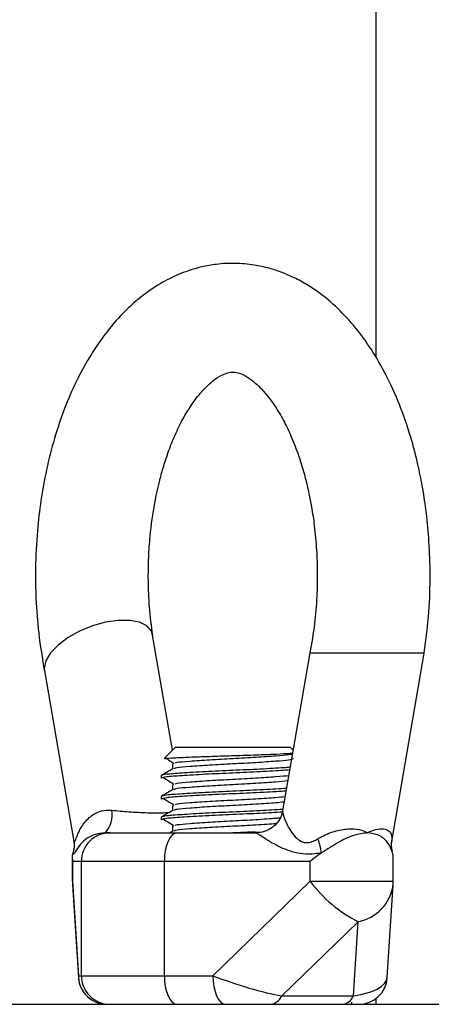
# Model space of a CAD drawing. Extents: x 0.5 to 8, y 0.5 to 10.5.
# Drawn here: x 5.6 to 5.7, y 7.4 to 7.6 of the extents above; entities that cross this region are included whole.
import ezdxf

# ---------------------------------------------------------------- set-up
doc = ezdxf.new("R2010")
doc.units = 0
doc.header["$MEASUREMENT"] = 0
doc.linetypes.add('SLD-SOLID', pattern=[0])
doc.layers.get('0').update_dxf_attribs({"linetype": 'CONTINUOUS'})

msp = doc.modelspace()

# ---------------------------------------------------------------- linework, layer by layer
at = {"color": 7, "linetype": 'SLD-SOLID'}
for p, q in [((5.687142269495302, 7.747077191374935), (5.687142269495302, 7.537378195168968)), ((5.642704381512242, 7.451397791088599), (5.638369859585009, 7.476544380593051)), ((5.67273051464779, 7.472704339620199), (5.666773672795069, 7.43814608284013)), ((5.672724061389006, 7.47266679338727), (5.697723824589607, 7.47266679338727)), ((5.690620854643722, 7.431458160099584), (5.697719644637894, 7.472641449680043)), ((5.614707299603588, 7.468784982230283), (5.621148707858557, 7.431415451259626)), ((5.643381108361303, 7.452074561937151), (5.640902499661069, 7.449595806571945)), ((5.643381108361303, 7.452074561937151), (5.65588111462683, 7.452074561937151)), ((5.65588111462683, 7.452074561937151), (5.668381120892358, 7.452074561937151)), ((5.669057847741418, 7.451397791088599), (5.668381120892358, 7.452074561937151)), ((5.642716422706475, 7.448380481944811), (5.642716422706475, 7.447282254631626)), ((5.640256117794794, 7.445824522138144), (5.640256117794794, 7.445256166037177)), ((5.642716422706475, 7.443835041120797), (5.642716422706475, 7.442736813807613)), ((5.640256117794794, 7.441279081314131), (5.640256117794794, 7.440710725213163)), ((5.642716422706475, 7.439289600296785), (5.642716422706475, 7.4381913729836)), ((5.640256117794794, 7.436733640490118), (5.640256117794794, 7.43616528438915)), ((5.642716422706475, 7.434744159472772), (5.642716422706475, 7.433645932159587)), ((5.627984732888213, 7.43332444254013), (5.629046909951186, 7.43332444254013)), ((5.629046909951186, 7.43332444254013), (5.64374604014558, 7.43332444254013)), ((5.642788625872377, 7.433687702343722), (5.642162234441838, 7.43332444254013)), ((5.64374604014558, 7.43332444254013), (5.660951454720495, 7.43332444254013)), ((5.660866286371035, 7.433557698512204), (5.65588111462683, 7.43332444254013)), ((5.69076461564965, 7.429275785310564), (5.690561704660362, 7.429918060557612)), ((5.620819679659519, 7.427558279818001), (5.620819679659519, 7.422720917032962)), ((5.622806403375384, 7.427074402741124), (5.620838658106946, 7.427074402741124)), ((5.620838658106946, 7.422720917032962), (5.620838658106946, 7.427074402741124)), ((5.640923927413533, 7.427074402741124), (5.622806403375384, 7.427074402741124)), ((5.622806403375384, 7.402074478209052), (5.622806403375384, 7.427074402741124)), ((5.672798347197516, 7.427074402741124), (5.640923927413533, 7.427074402741124)), ((5.640923927413533, 7.402074478209052), (5.640923927413533, 7.427074402741124)), ((5.672798347197516, 7.422720917032962), (5.672798347197516, 7.427074402741124)), ((5.690942564260639, 7.422720917032962), (5.690942564260639, 7.427558279818001)), ((5.620838658106946, 7.422720917032962), (5.62215183760365, 7.402074478209052)), ((5.620844876701774, 7.421927518198372), (5.622132859156224, 7.401677661459779)), ((5.651526660929851, 7.402074478209052), (5.672798347197516, 7.422720917032962)), ((5.689629384763934, 7.401677661459779), (5.690917352551887, 7.421927518198372)), ((5.683276914148217, 7.413882064473474), (5.666558485947593, 7.397655051929307)), ((5.682244803404581, 7.397655051929307), (5.683276914148217, 7.413882064473474)), ((5.62215183760365, 7.402074478209052), (5.622806403375384, 7.402074478209052)), ((5.622806403375384, 7.402074478209052), (5.640923927413533, 7.402074478209052)), ((5.640923927413533, 7.402074478209052), (5.651526660929851, 7.402074478209052)), ((5.534017277074947, 7.395824438410044), (6.215267273883518, 7.395824438410044)), ((5.666558485947593, 7.397655051929307), (5.682244803404581, 7.397655051929307)), ((5.68188111827257, 7.395824438410044), (5.68188111827257, 7.396324507299873)), ((5.687142269495302, 7.397074727966593), (5.687142269495302, 7.395824438410044))]:
    msp.add_line(p, q, dxfattribs=at)
at = {"color": 8, "linetype": 'SLD-SOLID'}
for p, q in [((5.690647518335701, 7.432027454856376), (5.690593545625865, 7.431463088042656)), ((5.620819679659519, 7.422720917032962), (5.620838658106946, 7.422720917032962)), ((5.620838658106946, 7.422720917032962), (5.620844876701774, 7.421927518198372)), ((5.672798347197516, 7.422720917032962), (5.690942564260639, 7.422720917032962))]:
    msp.add_line(p, q, dxfattribs=at)
at = {"color": 7, "linetype": 'SLD-SOLID', "flags": 128}
for points in [[(5.63836587029776, 7.476566908332809), (5.638085505536559, 7.477419677148217), (5.63709265700603, 7.478565306580474), (5.635486426228011, 7.479368326637251), (5.633360150790926, 7.479781804527387), (5.630837410600503, 7.479781804527387), (5.628064811963132, 7.479368326637251), (5.625203495683968, 7.478565306580474), (5.622419765175195, 7.477419677148217), (5.619875362568351, 7.475997613576017), (5.617718184821586, 7.47438218690423), (5.616073571820295, 7.47266679338727), (5.615037149126472, 7.47095186919822), (5.614669137377775, 7.469336442526433), (5.614724576737334, 7.46868830068049)], [(5.64374604014558, 7.43332444254013), (5.64319547450576, 7.433204294594757), (5.642666072621457, 7.432848778701706), (5.642178162257839, 7.432271036042506), (5.641750501864875, 7.431493829020868), (5.641399547252466, 7.430546725295224), (5.641138747598579, 7.429466332442681), (5.640978149453822, 7.428293716655505), (5.640923927413533, 7.427074402741124)], [(5.640923927413533, 7.402074478209052), (5.640978149453822, 7.400855164294669), (5.641138747598579, 7.39968278317145), (5.641399547252466, 7.398602155654951), (5.641750501864875, 7.397655051929307), (5.642178162257839, 7.39687784490767), (5.642666072621457, 7.396300102248468), (5.64319547450576, 7.395944586355419), (5.64374604014558, 7.395824438410044)], [(5.651526660929851, 7.402074478209052), (5.651580897636637, 7.400855164294669), (5.651741481114896, 7.39968278317145), (5.652002280768783, 7.398602155654951), (5.652353235381192, 7.397655051929307), (5.652780895774156, 7.39687784490767), (5.653268806137774, 7.396300102248468), (5.653798208022079, 7.395944586355419), (5.654348773661897, 7.395824438410044)]]:
    msp.add_lwpolyline(points, dxfattribs=at)
at = {"color": 7, "linetype": 'SLD-SOLID'}
for centre, radius, start, end in [((5.623560783662136, 7.437332036839256), 0.005969266187840658, 317.827005318646, 8.97647337832519), ((5.62905155113751, 7.42707929458669), 0.006245149678027002, 90.04258031056023, 180.0448799705494), ((5.658416674237245, 7.425981071577258), 0.01713451161001456, 9.94249799273101, 20.66341599038675), ((5.633319669332163, 7.42272087825973), 0.01250000000000027, 179.9999999999878, 183.6393573137689), ((5.69671277109321, 7.440441096306231), 0.02976414661534517, 216.5378134428218, 243.1657651259792), ((5.678442560766992, 7.42272087825973), 0.01250000000000027, 356.3606426862327, 8.142219984547067e-12), ((5.628370241569712, 7.402074458730064), 0.006249999999999645, 183.785912190661, 270.0000000000008), ((5.628397111958925, 7.402069712785845), 0.006245276173390306, 179.9562807702609, 269.9565282618116), ((5.629051648842716, 7.40206968391966), 0.006245247307550037, 179.9560157410288, 269.956523977849), ((5.683391988529443, 7.402074458730064), 0.006249999999999645, 270.0000000000008, 356.1273397059045), ((5.663795165805175, 7.398792641295454), 0.002988318553210467, 276.6517410202486, 337.6242677810142), ((5.67948145178093, 7.398792682863768), 0.002988363488430006, 276.6522482273353, 337.6237605739342)]:
    msp.add_arc(centre, radius, start, end, dxfattribs=at)
at = {"color": 8, "linetype": 'SLD-SOLID'}
for centre, radius, start, end in [((5.696196661180352, 7.430726811056179), 0.005699531612802433, 166.8087683109087, 188.2410916956136), ((5.615592067130537, 7.430725017890118), 0.005673055408371844, 341.6552158885796, 352.2650064822659), ((5.68144114626308, 7.423276050984863), 0.009571678343125712, 281.0573607451802, 351.9007768493443)]:
    msp.add_arc(centre, radius, start, end, dxfattribs=at)
for centre, major_axis, ratio, start_param, end_param in [((5.634632871031025, 7.402074458730064), (0.01250298940089145, 0.000330896588946139), 0.3769461777411688, 3.071497661252907, 3.156390508955961), ((5.67712935906813, 7.402074458730064), (0.01250298940089145, -0.0003308965889443627), 0.3769461777413121, 5.143851096628215, 6.26921036392323)]:
    msp.add_ellipse(centre, major_axis=major_axis, ratio=ratio, start_param=start_param, end_param=end_param, dxfattribs=at)
at = {"color": 7, "linetype": 'SLD-SOLID'}
msp.add_ellipse((5.657170886176036, 7.402074458730064), major_axis=(0.01340149451064843, -0.004368779289386283), ratio=0.1342137688227245, start_param=4.321829698212217, end_param=5.531258901101807, dxfattribs=at)
for points, knots in [([(5.697724029920568, 7.47266679338727), (5.698106639138101, 7.475646421877389), (5.698831078439563, 7.48128810504415), (5.699070583375616, 7.489504571087036), (5.69883393027307, 7.496720386525965), (5.698210775438979, 7.503390654559903), (5.697320942410779, 7.509219860865962), (5.696321513669975, 7.513986118866897), (5.695151072068824, 7.518616944416879), (5.693499044719085, 7.523985674302375), (5.690877485592885, 7.530589490356616), (5.687694413445581, 7.536724401412251), (5.684100333137081, 7.542124252408815), (5.680384789157571, 7.546559244336851), (5.676284670130029, 7.550366196337084), (5.672422185298318, 7.553069164544325), (5.669095148778822, 7.554840894397512), (5.666438680900483, 7.555961574973915), (5.663626009207626, 7.556872755749508), (5.660320820424909, 7.557592915253784), (5.656451870747357, 7.55794198349074), (5.652594565754115, 7.557744637748463), (5.649347584368548, 7.557166658931066), (5.64672991666113, 7.556439565358447), (5.643869167121199, 7.555401698441078), (5.640315459766977, 7.553676498806493), (5.63607890089792, 7.550844987971636), (5.631835178967862, 7.547052291299793), (5.627910918595574, 7.542476637003376), (5.624487427503922, 7.537383313828428), (5.621566119071817, 7.531955787374039), (5.619020255530683, 7.526051855715629), (5.616850385726215, 7.519616549669425), (5.615136094945073, 7.512866573665474), (5.613909039032747, 7.506099852403231), (5.613069332831286, 7.498911338521395), (5.612706931055016, 7.49172404262816), (5.612825147259102, 7.484223552171756), (5.613384601372053, 7.476624854283203), (5.614261590077745, 7.4714314004864), (5.614726307384009, 7.468679383450169)], [0, 0, 0, 0, 0.03751853191619284, 0.0710382756290105, 0.100554409276869, 0.1260666144523241, 0.1538361770490617, 0.1744649221618274, 0.1883090795252187, 0.2156395533093509, 0.2481171823869856, 0.2846172768560389, 0.3134049895361997, 0.3432767273779099, 0.3726933557247858, 0.4011822704468374, 0.4185996424020095, 0.4337327567806923, 0.4481088899367002, 0.4663325407028049, 0.4886422634623609, 0.5112491046590555, 0.5289877137163382, 0.5420205925135668, 0.5549195261746099, 0.5784578520370381, 0.606205916316147, 0.6362187152710979, 0.6678495906581317, 0.6977674917486295, 0.726052190099651, 0.7553966732459435, 0.7861801213618469, 0.8165326732146296, 0.8452937304465271, 0.8728480591680354, 0.9063502856711022, 0.9336086073904925, 0.9648191260249339, 1, 1, 1, 1]), ([(5.638372308890049, 7.476526546132409), (5.638111491642314, 7.478576843129476), (5.637612997802949, 7.482495527306926), (5.637379510587746, 7.488243600848803), (5.637456063947497, 7.493429560330264), (5.637858512383452, 7.499173453638869), (5.638647983298975, 7.504840039292741), (5.639756288108148, 7.509912654281822), (5.640796378896033, 7.513658268076564), (5.641902409797307, 7.516989640047511), (5.643297704896652, 7.520473361586019), (5.645518636542193, 7.524997527996938), (5.647989860457143, 7.528647754147469), (5.650383764810861, 7.531212782576259), (5.652271679851582, 7.53277424277279), (5.653978807230313, 7.53372237595649), (5.655413885323102, 7.534082920022152), (5.656368170135137, 7.534075275019672), (5.65766391593353, 7.533762995959417), (5.659259312159143, 7.532920619026807), (5.660892632203978, 7.531643759765435), (5.662466685851152, 7.530067915131657), (5.663984539273223, 7.528244547583046), (5.665655061772836, 7.525817021426439), (5.667411659231724, 7.522700893765405), (5.669108939200441, 7.51898180961367), (5.670565479659857, 7.514987245044268), (5.671684978562042, 7.51114423074299), (5.672490826571157, 7.507728507458921), (5.673160720101873, 7.504244519607862), (5.673767808882983, 7.500131446938892), (5.674204117892584, 7.495383513402788), (5.67438875846484, 7.490200194926147), (5.674272720438466, 7.484795854205787), (5.673794192331433, 7.478810196818692), (5.673092319112139, 7.474780830626606), (5.672724076055503, 7.47266679338727)], [0, 0, 0, 0, 0.03424637645587238, 0.06545428966863905, 0.09362453991357356, 0.1187535928449714, 0.1598784467733629, 0.1889110276391269, 0.2083019715155149, 0.2298550592175724, 0.2550785857795907, 0.2828277837907955, 0.3371512889276824, 0.3643228984365315, 0.392960362760732, 0.4328495244179402, 0.4699418250818672, 0.5037459311535317, 0.5393183110538113, 0.5771390306482855, 0.6097083059771405, 0.6300292880035909, 0.6520647608027392, 0.6772643605625105, 0.7043915427178324, 0.7330680983992758, 0.7616135429868026, 0.785963020461731, 0.8061926404734108, 0.8233025887110885, 0.8464896852992869, 0.8757586352151986, 0.9017062000253814, 0.9310646553831083, 0.9638325536376487, 1, 1, 1, 1]), ([(5.64100821577316, 7.449490207791831), (5.641007255802256, 7.44952021548502), (5.641004561737566, 7.449604429148467), (5.64286674597159, 7.44973186087601), (5.64621436460231, 7.449881826698371), (5.650676447507538, 7.45005077764495), (5.655604779164345, 7.450202680321958), (5.660488965556919, 7.450350310378302), (5.664675823644066, 7.45051934638543), (5.667735857473507, 7.450662085546183), (5.668579188329494, 7.450753426322106), (5.668953803610012, 7.450794000730302)], [0, 0, 0, 0, 0.06849128521712876, 0.1922141100930355, 0.3160007219196816, 0.4357884939058429, 0.555575679183342, 0.6754733232222263, 0.7915546346194122, 0.9074066619638869, 0.9999999999999999, 0.9999999999999999, 0.9999999999999999, 0.9999999999999999]), ([(5.641320641497325, 7.449562014962307), (5.641490788712087, 7.449460089789649), (5.642057452658304, 7.449120634802745), (5.642625541428323, 7.448781272804515), (5.643023055164231, 7.448543808058055)], [0, 0, 0, 0, 0.300261232248135, 1, 1, 1, 1]), ([(5.66884107691224, 7.45059547502369), (5.668668390789509, 7.450515706421085), (5.668286498021661, 7.450339299354013), (5.665388349619571, 7.450101524670369), (5.661065951146106, 7.449791492387426), (5.655883412569747, 7.449517732363217), (5.650686944134748, 7.449243554256092), (5.646406953668073, 7.448933365057367), (5.643745668532377, 7.448727156173234), (5.643388627027297, 7.448586188933223), (5.643274746923332, 7.44854122675454)], [0, 0, 0, 0, 0.1114642836067239, 0.2465015897601097, 0.3871067949761912, 0.5241110500566527, 0.6611156474764796, 0.8017204917800652, 0.9367577979334509, 1, 1, 1, 1]), ([(5.668412521862944, 7.447653727673672), (5.667968037802065, 7.447616100304242), (5.666453297488975, 7.447487871424139), (5.661952388716054, 7.447234714572229), (5.655902090964299, 7.446960751202389), (5.649724852885656, 7.446686872218744), (5.644582714172792, 7.446377134399703), (5.640966406257478, 7.446121105966979), (5.640495362346519, 7.445924419671197), (5.640256117794794, 7.445824522138144)], [0, 0, 0, 0, 0.06575443328651641, 0.2240820304474658, 0.3783638012909549, 0.5326452982357499, 0.6909731841709694, 0.8430443950042703, 1, 1, 1, 1]), ([(5.669043195910677, 7.449516959482793), (5.668841890633621, 7.449417340251495), (5.668445056592596, 7.449220960391527), (5.665401473954314, 7.448964610904888), (5.6610629708063, 7.448655527817264), (5.655882381103059, 7.448381050570537), (5.65069414737034, 7.448107393766826), (5.646378782816916, 7.447797245443184), (5.643523254850615, 7.447564923764538), (5.643145826837386, 7.447394682451558), (5.642982414300384, 7.447320974184335)], [0, 0, 0, 0, 0.130244749529664, 0.2567520883392573, 0.3884749539878989, 0.5168249995966607, 0.6451747244915634, 0.7768979282539337, 0.9034049559747652, 1, 1, 1, 1]), ([(5.668313200343649, 7.447077627662162), (5.66789806142362, 7.44704259063574), (5.666408868104269, 7.446916905225), (5.6619489444428, 7.446666491742436), (5.655902995150645, 7.446392755018477), (5.64972461514258, 7.446118343789697), (5.644582772181187, 7.445809101926684), (5.640966388601147, 7.445553017857415), (5.640495356540551, 7.445356153896053), (5.640256117794794, 7.445256166037177)], [0, 0, 0, 0, 0.06147631937310507, 0.2205288873004862, 0.3755171033604788, 0.5305053194204713, 0.6895578873478525, 0.8423254214011536, 1, 1, 1, 1]), ([(5.642788625872377, 7.447324259479717), (5.642377658462219, 7.447085818277338), (5.641555567568046, 7.446608845319322), (5.640732977048893, 7.446132143943744), (5.640321603704962, 7.445893748005108)], [0, 0, 0, 0, 0.4999050750614429, 1, 1, 1, 1]), ([(5.640641142680288, 7.445423481437667), (5.641037667026024, 7.445185914133373), (5.641830646293224, 7.444710821118548), (5.642625608739861, 7.44423583800083), (5.643023055164231, 7.443998367234042)], [0, 0, 0, 0, 0.5000437743322718, 1, 1, 1, 1]), ([(5.668099450812901, 7.445837663319669), (5.668075753178343, 7.445830360716663), (5.667742046516514, 7.445727526517487), (5.66529069061555, 7.445558014916963), (5.66109180638213, 7.445245540312182), (5.655876565323915, 7.444972426933938), (5.650688837736064, 7.444698075988754), (5.646406453244137, 7.44438793412854), (5.643745719119703, 7.444181714348927), (5.643388639260523, 7.444040747867315), (5.643274746923332, 7.443995785930527)], [0, 0, 0, 0, 0.01148400137808116, 0.1617160461688898, 0.3181425040830428, 0.4705628238604542, 0.6229835244981207, 0.7794095808889926, 0.9296416256798014, 1, 1, 1, 1]), ([(5.667897771809382, 7.444667628836007), (5.66710678645851, 7.444585228084856), (5.665453278343898, 7.444412974185933), (5.661031707323437, 7.444110527003954), (5.655890659919072, 7.44383549322823), (5.650691860380026, 7.443561985130533), (5.646379377653355, 7.443251796247282), (5.643523148258002, 7.443019484440741), (5.643145794630907, 7.442849242080829), (5.642982414300384, 7.442775533360322)], [0, 0, 0, 0, 0.1398048773921374, 0.2922538312192847, 0.4407992646971372, 0.5893443269980337, 0.7417936721398095, 0.8882060959270807, 1, 1, 1, 1]), ([(5.66761803770756, 7.443044692917635), (5.66741334138093, 7.443027790043041), (5.666102083340999, 7.44291951242725), (5.661919551725188, 7.442688684901429), (5.655910786229018, 7.442415466305531), (5.64972245269829, 7.44214138835356), (5.644583332071966, 7.441831704656116), (5.640966248673991, 7.441575662317113), (5.640495309268097, 7.44137897789536), (5.640256117794794, 7.441279081314131)], [0, 0, 0, 0, 0.03039653931718483, 0.1947162766522955, 0.3548370674379127, 0.5149575739587379, 0.6792776109972045, 0.8371041798862539, 1, 1, 1, 1]), ([(5.667518730854762, 7.442468592906125), (5.667345003532033, 7.442454310228169), (5.666059029394415, 7.442348586187877), (5.661914404332013, 7.442120422639507), (5.655912141422207, 7.441847480563636), (5.64972209047044, 7.441572857042314), (5.644583422127766, 7.44126367292509), (5.640966222844098, 7.441007574018308), (5.640495300709016, 7.440810712056474), (5.640256117794794, 7.440710725213163)], [0, 0, 0, 0, 0.02578789700181495, 0.1908886183648549, 0.3517704362928654, 0.5126522542208759, 0.6777529755839159, 0.8363296675652012, 0.9999999999999999, 0.9999999999999999, 0.9999999999999999, 0.9999999999999999]), ([(5.642788625872377, 7.442778583991748), (5.642377649977297, 7.442540235645344), (5.641555508170189, 7.442063428750882), (5.640732968562999, 7.441586717764187), (5.640321603704962, 7.441348307181094)], [0, 0, 0, 0, 0.4998844378531155, 1, 1, 1, 1]), ([(5.667300346710888, 7.441201642208714), (5.666677378793493, 7.441137594080033), (5.665178848942104, 7.440983528308629), (5.661019369454652, 7.440700851593461), (5.65589574862588, 7.440426796615943), (5.650683533285642, 7.440152650994), (5.646407849041888, 7.439842627508745), (5.643745582807573, 7.439635862371775), (5.643388605822992, 7.439495207429879), (5.643274746923332, 7.439450345106514)], [0, 0, 0, 0, 0.1172077650777823, 0.2819396149940345, 0.4424526226818981, 0.6029660314516196, 0.7676974585258939, 0.925906394801704, 1, 1, 1, 1]), ([(5.640641142680288, 7.440878040613654), (5.641037667026024, 7.44064047330936), (5.641830646293224, 7.440165380294532), (5.642625608739861, 7.439690397176816), (5.643023055164231, 7.439452926410029)], [0, 0, 0, 0, 0.5000437743322718, 1, 1, 1, 1]), ([(5.667101205011388, 7.440046391554268), (5.666534895596601, 7.43998835181022), (5.665087855372332, 7.43984004799953), (5.661015247579418, 7.439564723812954), (5.655895018588671, 7.439290148361845), (5.650690656314717, 7.439016517798602), (5.646379690825613, 7.438706362317866), (5.643523092138627, 7.43847404238124), (5.64314577767469, 7.438303800883519), (5.642982414300384, 7.438230092536309)], [0, 0, 0, 0, 0.1022986587136818, 0.2613946902203771, 0.41641700012461, 0.5714389226678332, 0.7305353625512534, 0.883331659298836, 1, 1, 1, 1]), ([(5.666824169545059, 7.438438943456979), (5.665232608534135, 7.438340711049617), (5.662041876505189, 7.438143776539222), (5.655861465980492, 7.437869132216922), (5.649736066756197, 7.437596194100808), (5.644579827297608, 7.437286200355318), (5.64096714250034, 7.437030237681652), (5.640495610333222, 7.436833542524094), (5.640256117794794, 7.436733640490118)], [0, 0, 0, 0, 0.1651998678140794, 0.3311896344492011, 0.4971791064002518, 0.6675220360577017, 0.8311334896995384, 1, 1, 1, 1]), ([(5.666711897508702, 7.437864251429205), (5.665155246535803, 7.437768117767819), (5.661998617645057, 7.437573174714957), (5.655860693519497, 7.437301226820964), (5.649736290794034, 7.437027640566318), (5.64457976642468, 7.436718174345369), (5.640967155164653, 7.436462147923838), (5.640495614740225, 7.436265276193774), (5.640256117794794, 7.43616528438915)], [0, 0, 0, 0, 0.1620951434995586, 0.3287019517719966, 0.4953090558244739, 0.6662852010317559, 0.8305051468372274, 1, 1, 1, 1]), ([(5.642788625872377, 7.438233143167735), (5.642377649977297, 7.437994794821331), (5.641555508170189, 7.43751798792687), (5.640732968562999, 7.437041276940174), (5.640321603704962, 7.436802866357081)], [0, 0, 0, 0, 0.4998844378531155, 1, 1, 1, 1]), ([(5.666746290444725, 7.438146552168042), (5.66673564959833, 7.438036361103895), (5.666683609263666, 7.437497458497609), (5.666194391649076, 7.436326595777761), (5.665171876236318, 7.434951372833378), (5.663658037907156, 7.433881915527039), (5.662161700272874, 7.433345304050125), (5.661252246451915, 7.433370845287017), (5.660965989219259, 7.433378884577878)], [0, 0, 0, 0, 0.04976523312913125, 0.2433828372866601, 0.4520857038468873, 0.6686813493813981, 0.8957150348179523, 1, 1, 1, 1]), ([(5.640641142680288, 7.436332599789641), (5.641037667026024, 7.436095032485347), (5.641830646293224, 7.435619939470519), (5.642625608739861, 7.435144956352804), (5.643023055164231, 7.434907485586016)], [0, 0, 0, 0, 0.5000437743322718, 1, 1, 1, 1]), ([(5.665348397259973, 7.435334104657676), (5.665310080701256, 7.435330436408585), (5.664311988078975, 7.435234883663855), (5.660943935746135, 7.435017653080727), (5.655913902522678, 7.434745139150338), (5.650685439702328, 7.434470957743335), (5.646381047644275, 7.434160952505393), (5.643522849001459, 7.433928596000065), (5.64314570421189, 7.433758358380434), (5.642982414300384, 7.433684651712296)], [0, 0, 0, 0, 0.007025578919691289, 0.1830064787088884, 0.3544813126565761, 0.5259557181326143, 0.7019370696395746, 0.8709496435639289, 1, 1, 1, 1]), ([(5.666217064558388, 7.436553183908101), (5.665908535162918, 7.436522419711328), (5.664689332616216, 7.43640085013772), (5.660987661626405, 7.43615469155625), (5.655904145814504, 7.435881546261264), (5.650681211048818, 7.435607157495823), (5.646408462743573, 7.435297200605027), (5.643745520769633, 7.435090420140586), (5.643388590820797, 7.434949766265578), (5.643274746923332, 7.434904904282501)], [0, 0, 0, 0, 0.05946070205925472, 0.2349683383292582, 0.4059811605868106, 0.5769944101626313, 0.7525015959308277, 0.9210596280094779, 1, 1, 1, 1]), ([(5.627984732888213, 7.43332444254013), (5.62724856760154, 7.43324590911013), (5.625683327448655, 7.433078930742359), (5.623871105322944, 7.432063796706377), (5.622312125040279, 7.430645389207984), (5.621505875911331, 7.429271070746278), (5.621134016424801, 7.428618326327143), (5.621003643292594, 7.428648496208211), (5.620983879150373, 7.42886289668454), (5.620976816510928, 7.42893951186189)], [0, 0, 0, 0, 0.1214077197617235, 0.2581380041700541, 0.4285355265722946, 0.6607396240358375, 0.7891621317999844, 0.9246579068257842, 1, 1, 1, 1]), ([(5.675293851702568, 7.42893951186189), (5.674803655125884, 7.428862896651455), (5.673431883528271, 7.428648495787357), (5.671228369267602, 7.428618327351258), (5.66815574919907, 7.429271068245059), (5.665242198787451, 7.430645400056846), (5.66286513462865, 7.432063784727181), (5.661411407849762, 7.433078934957006), (5.661098583377173, 7.433245910188439), (5.660951454720495, 7.43332444254013)], [0, 0, 0, 0, 0.07534180273856111, 0.2108373457211147, 0.3392600825141771, 0.5714640524169646, 0.7418629067350612, 0.8785920952533084, 1, 1, 1, 1]), ([(5.674448914796685, 7.432027454856376), (5.674610073915227, 7.432121657192577), (5.675730884487598, 7.432776804573082), (5.677905722633105, 7.433705719076437), (5.680963399357081, 7.434279695620979), (5.683453063742382, 7.434145197603446), (5.684751230710526, 7.433664086998391), (5.685253069762314, 7.433341350229947), (5.68527936034912, 7.43332444254013)], [0, 0, 0, 0, 0.0498899492870653, 0.3469687791900899, 0.5988753989505722, 0.8130372966118402, 0.9902053075278908, 1, 1, 1, 1]), ([(5.68527936034912, 7.43332444254013), (5.684341666686229, 7.433203134461586), (5.682290103438695, 7.43293772667926), (5.678781370055566, 7.431243371947838), (5.676514482501948, 7.429745862479644), (5.675293851702568, 7.42893951186189)], [0, 0, 0, 0, 0.2798187177455292, 0.6122103838570908, 1, 1, 1, 1]), ([(5.68527936034912, 7.43332444254013), (5.68531138219257, 7.433341350271873), (5.685922695751881, 7.433664127618794), (5.687245747315118, 7.434145175671103), (5.689002419452001, 7.43427970232657), (5.690295127616401, 7.433705719078244), (5.690634284558814, 7.432776789003374), (5.690645854657626, 7.432121657048341), (5.690647518335701, 7.432027454856376)], [0, 0, 0, 0, 0.009793426711165685, 0.1869615829624691, 0.401122887752729, 0.6530291768038825, 0.9501086585045834, 1, 1, 1, 1]), ([(5.690785398076236, 7.42893951186189), (5.690486416935317, 7.42974586483119), (5.689931162649681, 7.431243387185153), (5.687972910448077, 7.432937720714941), (5.686124291663167, 7.43320313297917), (5.68527936034912, 7.43332444254013)], [0, 0, 0, 0, 0.3877876227249613, 0.7201816769202495, 0.9999999999999999, 0.9999999999999999, 0.9999999999999999, 0.9999999999999999]), ([(5.621138441310491, 7.431412635292157), (5.621150627349389, 7.431364433244581), (5.621229851048326, 7.431051062793617), (5.621238777373532, 7.430593947324742), (5.621237804967074, 7.430201113973297), (5.621219738783995, 7.430009432363222), (5.621214926103784, 7.42997727883511), (5.621212771118493, 7.429962881373171)], [0, 0, 0, 0, 0.05665401659233026, 0.3683182690633031, 0.5779985750032104, 0.8110394158678403, 1, 1, 1, 1]), ([(5.69054790348646, 7.429971798603493), (5.690547199181667, 7.429975646013729), (5.690544753481867, 7.429989006153453), (5.690524207839728, 7.430206805164922), (5.690515026521497, 7.430723069615366), (5.690586996177183, 7.431190305353638), (5.690626266581203, 7.431445253582014)], [0, 0, 0, 0, 0.1297773809382936, 0.4506522142767254, 0.7002471487924841, 1, 1, 1, 1]), ([(5.620838658106946, 7.427074402741124), (5.620838186044145, 7.427080425620386), (5.620803087119494, 7.427528240161002), (5.620817426124293, 7.428157940392358), (5.620941240264344, 7.428765063578593), (5.620976816510928, 7.42893951186189)], [0, 0, 0, 0, 0.00962215711945207, 0.7154288974227427, 1, 1, 1, 1]), ([(5.621174990221608, 7.429880279660727), (5.621175472572031, 7.429788859989479), (5.621176403157351, 7.429612486548631), (5.621072266259056, 7.429393952899249), (5.621022106654398, 7.429288691828133)], [0, 0, 0, 0, 0.5183301454471344, 1, 1, 1, 1]), ([(5.675293851702568, 7.42893951186189), (5.675048215520968, 7.428765063922234), (5.674193326259122, 7.428157931579629), (5.673372524802836, 7.427528208452353), (5.672805967640622, 7.42708042561727), (5.672798347197516, 7.427074402741124)], [0, 0, 0, 0, 0.2845660363923973, 0.9903770984119221, 1, 1, 1, 1]), ([(5.690910224634229, 7.427558279818001), (5.690914519222125, 7.427845165663908), (5.690921486543675, 7.428310594707409), (5.690823129004034, 7.428765142731333), (5.690785398076236, 7.42893951186189)], [0, 0, 0, 0, 0.6163900811803078, 1, 1, 1, 1])]:
    msp.add_open_spline(points, degree=3, knots=knots, dxfattribs=at)
at = {"color": 8, "linetype": 'SLD-SOLID'}
for points, knots in [([(5.621161027716238, 7.431418032563141), (5.621178128102081, 7.431319287447667), (5.621205624734423, 7.431160509852787), (5.62130444256045, 7.43120208254541), (5.621419501804262, 7.431468583404739), (5.621771786715922, 7.432455312746989), (5.622522144213097, 7.434392490660866), (5.624295278727375, 7.436661546750661), (5.62646422071921, 7.438016012261341), (5.628294382757993, 7.438352190625005), (5.629230636035134, 7.438280696034996), (5.629456941214469, 7.438263414818034)], [0, 0, 0, 0, 0.06156487977531663, 0.09899348937684324, 0.1799870672163089, 0.2128964523549138, 0.4541119587514749, 0.652678821226908, 0.8251907629245325, 0.9577462245401681, 1, 1, 1, 1]), ([(5.629456941214469, 7.438263414818034), (5.630684721012292, 7.438143764227011), (5.633297221798106, 7.437889168685023), (5.637312740888019, 7.437703673632885), (5.640468810489326, 7.437664125334351), (5.641660702397818, 7.437765232838568), (5.642036806557459, 7.437797137537842)], [0, 0, 0, 0, 0.2644966334060251, 0.5628026001438245, 0.8620413818582072, 1, 1, 1, 1]), ([(5.666784306005566, 7.438143970864528), (5.666780179636547, 7.438142185100301), (5.666753444135008, 7.438130614806415), (5.666785562601415, 7.437717216667306), (5.667014840948657, 7.436686169087475), (5.668056168798124, 7.434384957954752), (5.669488789439714, 7.43221048041466), (5.671012100640244, 7.431332836462597), (5.67193860457263, 7.431146937007227), (5.672657245836803, 7.431218564457736), (5.673590523160335, 7.431545660344481), (5.674109692140703, 7.431837057365253), (5.674448914796685, 7.432027454856376)], [0, 0, 0, 0, 0.007852837372320462, 0.05087997332474428, 0.2284835386476758, 0.4329124215937116, 0.681248072790726, 0.7756162367013559, 0.7984794464535765, 0.882135116048406, 0.9229876196519562, 1, 1, 1, 1])]:
    msp.add_open_spline(points, degree=3, knots=knots, dxfattribs=at)

doc.saveas('drawing.dxf')
